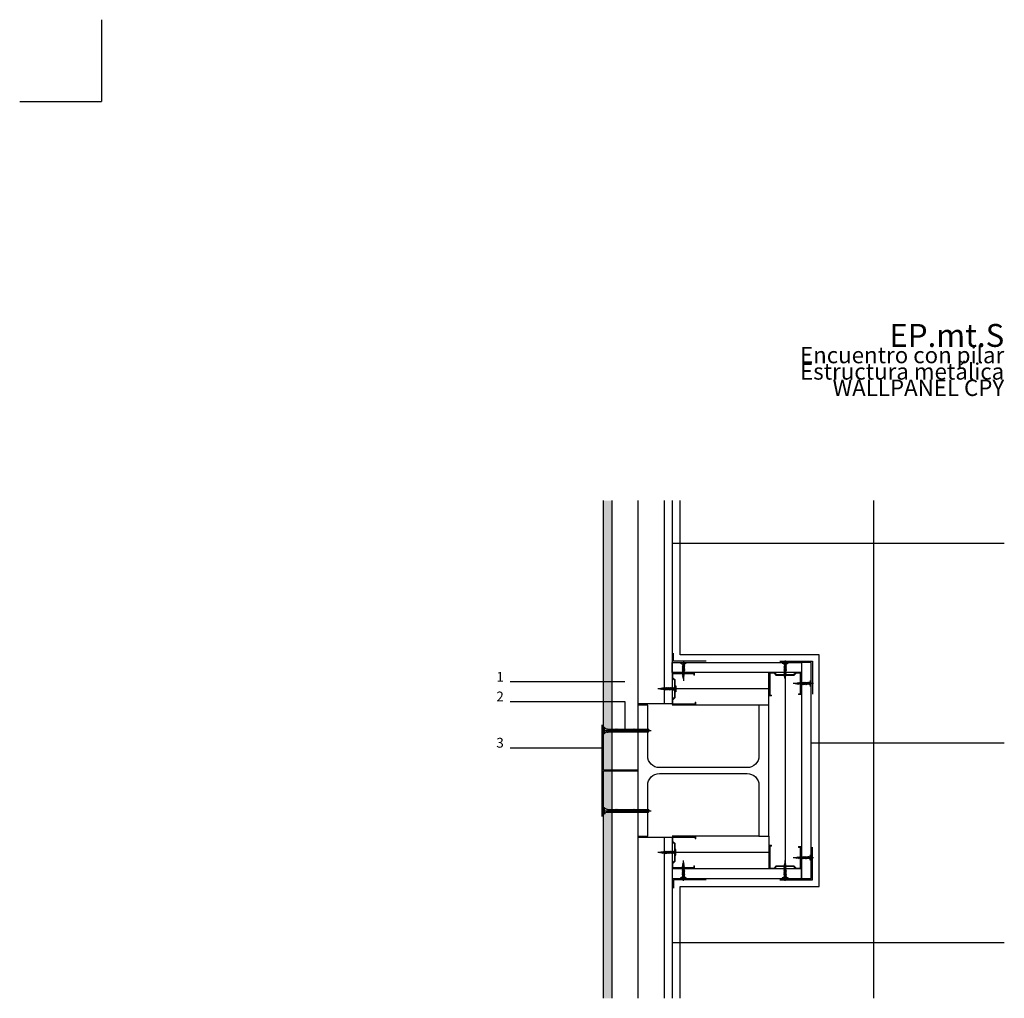
# Model space of a CAD drawing. Extents: x 1772 to 2007, y -37 to 284.
# Drawn here: x 1772 to 1922, y 135 to 284 of the extents above; entities that cross this region are included whole.
import ezdxf
from ezdxf.enums import TextEntityAlignment as Align

# ---------------------------------------------------------------- set-up
doc = ezdxf.new("R2010")
doc.units = 0
doc.header["$LTSCALE"] = 0.05
for name, color, linetype in [('AISLAMIENTO', 8, 'CONTINUOUS'), ('BANDA ACUSTICA', 8, 'CONTINUOUS'), ('CINTA JUNTAS', 8, 'CONTINUOUS'), ('METAL', 7, 'CONTINUOUS'), ('PANEL CPY', 7, 'CONTINUOUS'), ('PAVIMENTO CERAMICO', 7, 'CONTINUOUS'), ('PERFILERIA', 7, 'CONTINUOUS'), ('TORNILLERIA', 8, 'CONTINUOUS'), ('YESO LAMINADO', 7, 'CONTINUOUS'), ('Z-PLANOS', 7, 'CONTINUOUS'), ('Z-TEXTO', 7, 'CONTINUOUS')]:
    doc.layers.add(name, color=color, linetype=linetype)
doc.styles.add('CENTURY', font='GOTHIC.TTF')
doc.linetypes.add('AISLAMIENTO', pattern='A,0.00254,-2.54,[134,ltypeshp.shx,S=2.54,R=0,X=-2.54,Y=0],-5.08,[134,ltypeshp.shx,S=2.54,R=180,X=2.54,Y=0],-2.54', length=10.16254)

# ---------------------------------------------------------------- blocks, each defined once
blk = doc.blocks.new('B$69770')
at = {"layer": 'TORNILLERIA', "color": 250}
for p, q in [((0.2, 1.44), (-0.2, 1.67)), ((0.18, 1.67), (-0.18, 1.87)), ((0.15, 1.88), (-0.15, 2.05)), ((0.12, 2.09), (-0.12, 2.23)), ((0, -0.34), (0, 2.77)), ((0.45, 0.1), (-0.45, 0.1)), ((-0.45, 0.1), (-0.45, 0)), ((-0.45, 0), (0.45, 0)), ((0.2, 1.2), (-0.2, 1.43)), ((0.2, 1), (-0.2, 1.23)), ((0.2, 0.8), (-0.2, 1.02)), ((0.2, 0.6), (-0.2, 0.83)), ((0.2, 0.4), (-0.2, 0.62)), ((-0.1, 0.43), (-0.1, 0.51)), ((0.45, 0), (0.45, 0.1))]:
    blk.add_line(p, q, dxfattribs=at)
for centre, radius, start, end in [((-0.2, 1.77), 0.1, 270, 0), ((-0.2, 1.52), 0.1, 270, 0), ((-0.18, 1.96), 0.0901, 270, 0), ((-0.15, 2.12), 0.0756, 270, 0), ((-0.12, 2.29), 0.0615, 270, 0), ((0.46, 2.49), 0.465, 182.1823, 213.2582), ((0.12, 2.04), 0.0544, 81.8699, 171.8699), ((0.14, 1.81), 0.0668, 81.8699, 171.8699), ((0.17, 1.59), 0.0796, 81.8699, 171.8699), ((-0.45, 0.45), 0.35, 270, 355.9144), ((-0.2, 1.33), 0.1, 270, 0), ((-0.2, 1.12), 0.1, 270, 0), ((-0.2, 0.93), 0.1, 270, 0), ((-0.2, 0.73), 0.1, 270, 0), ((-0.2, 0.51), 0.1, 0, 60.6422), ((0.19, 1.35), 0.0884, 81.8699, 171.8699), ((0.19, 1.11), 0.0884, 81.8699, 171.8699), ((0.19, 0.91), 0.0884, 81.8699, 171.8699), ((0.19, 0.71), 0.0884, 81.8699, 171.8699), ((0.19, 0.51), 0.0884, 81.8699, 171.8699), ((0.16, 0.35), 0.045, 125.0864, 199.5368), ((0.45, 0.45), 0.35, 199.5368, 270), ((0.19, 0.31), 0.0884, 81.8699, 125.0864)]:
    blk.add_arc(centre, radius, start, end, dxfattribs=at)
blk = doc.blocks.new('B$69754')
at = {"layer": 'TORNILLERIA', "color": 250}
for p, q in [((0.34, 0), (-2.77, 0)), ((-2.09, 0.12), (-2.23, -0.12)), ((-1.88, 0.15), (-2.05, -0.15)), ((-1.67, 0.18), (-1.87, -0.18)), ((-1.44, 0.2), (-1.67, -0.2)), ((-1.2, 0.2), (-1.42, -0.2)), ((-1, 0.2), (-1.22, -0.2)), ((-0.8, 0.2), (-1.02, -0.2)), ((-0.6, 0.2), (-0.83, -0.2)), ((-0.4, 0.2), (-0.62, -0.2)), ((-0.1, 0.45), (-0.1, -0.45)), ((0, 0.45), (-0.1, 0.45)), ((0, -0.45), (0, 0.45)), ((-0.43, -0.1), (-0.51, -0.1)), ((-0.1, -0.45), (0, -0.45))]:
    blk.add_line(p, q, dxfattribs=at)
for centre, radius, start, end in [((-2.49, 0.46), 0.465, 272.1823, 303.2582), ((-2.04, 0.12), 0.0544, 171.8699, 261.8699), ((-1.81, 0.14), 0.0668, 171.8699, 261.8699), ((-1.59, 0.17), 0.0796, 171.8699, 261.8699), ((-1.35, 0.19), 0.0884, 171.8699, 261.8699), ((-1.11, 0.19), 0.0884, 171.8699, 261.8699), ((-0.91, 0.19), 0.0884, 171.8699, 261.8699), ((-0.71, 0.19), 0.0884, 171.8699, 261.8699), ((-0.51, 0.19), 0.0884, 171.8699, 261.8699), ((-0.31, 0.19), 0.0884, 171.8699, 215.0864), ((-0.35, 0.16), 0.045, 215.0864, 289.5368), ((-0.45, 0.45), 0.35, 289.5368, 0), ((-2.29, -0.12), 0.0615, 0, 90), ((-2.12, -0.15), 0.0756, 0, 90), ((-1.96, -0.18), 0.0901, 0, 90), ((-1.77, -0.2), 0.1, 0, 90), ((-1.52, -0.2), 0.1, 0, 90), ((-1.33, -0.2), 0.1, 0, 90), ((-1.12, -0.2), 0.1, 0, 90), ((-0.92, -0.2), 0.1, 0, 90), ((-0.72, -0.2), 0.1, 0, 90), ((-0.51, -0.2), 0.1, 90, 150.6422), ((-0.45, -0.45), 0.35, 0, 85.9144)]:
    blk.add_arc(centre, radius, start, end, dxfattribs=at)
blk = doc.blocks.new('B$69763')
at = {"layer": 'TORNILLERIA', "color": 250}
for p, q in [((0.2, 1.44), (-0.2, 1.67)), ((0.18, 1.67), (-0.18, 1.87)), ((0.15, 1.88), (-0.15, 2.05)), ((0.12, 2.09), (-0.12, 2.23)), ((0, -0.34), (0, 2.77)), ((0.45, 0.1), (-0.45, 0.1)), ((-0.45, 0.1), (-0.45, 0)), ((-0.45, 0), (0.45, 0)), ((0.2, 1.2), (-0.2, 1.43)), ((0.2, 1), (-0.2, 1.23)), ((0.2, 0.8), (-0.2, 1.03)), ((0.2, 0.6), (-0.2, 0.83)), ((0.2, 0.4), (-0.2, 0.62)), ((-0.1, 0.43), (-0.1, 0.51)), ((0.45, 0), (0.45, 0.1))]:
    blk.add_line(p, q, dxfattribs=at)
for centre, radius, start, end in [((-0.2, 1.77), 0.1, 270, 0), ((-0.2, 1.53), 0.1, 270, 0), ((-0.18, 1.96), 0.0901, 270, 0), ((-0.15, 2.12), 0.0756, 270, 0), ((-0.12, 2.29), 0.0615, 270, 0), ((0.46, 2.49), 0.465, 182.1823, 213.2582), ((0.12, 2.04), 0.0544, 81.8699, 171.8699), ((0.14, 1.81), 0.0668, 81.8699, 171.8699), ((0.17, 1.59), 0.0796, 81.8699, 171.8699), ((-0.45, 0.45), 0.35, 270, 355.9144), ((-0.2, 1.33), 0.1, 270, 0), ((-0.2, 1.12), 0.1, 270, 0), ((-0.2, 0.93), 0.1, 270, 0), ((-0.2, 0.73), 0.1, 270, 0), ((-0.2, 0.51), 0.1, 0, 60.6422), ((0.19, 1.35), 0.0884, 81.8699, 171.8699), ((0.19, 1.11), 0.0884, 81.8699, 171.8699), ((0.19, 0.91), 0.0884, 81.8699, 171.8699), ((0.19, 0.71), 0.0884, 81.8699, 171.8699), ((0.19, 0.51), 0.0884, 81.8699, 171.8699), ((0.16, 0.35), 0.045, 125.0864, 199.5368), ((0.45, 0.45), 0.35, 199.5368, 270), ((0.19, 0.31), 0.0884, 81.8699, 125.0864)]:
    blk.add_arc(centre, radius, start, end, dxfattribs=at)
blk = doc.blocks.new('B$69774')
at = {"layer": 'TORNILLERIA', "color": 250}
for p, q in [((0.34, 0), (-2.77, 0)), ((-2.09, 0.12), (-2.23, -0.12)), ((-1.88, 0.15), (-2.05, -0.15)), ((-1.67, 0.18), (-1.87, -0.18)), ((-1.44, 0.2), (-1.67, -0.2)), ((-1.2, 0.2), (-1.43, -0.2)), ((-1, 0.2), (-1.23, -0.2)), ((-0.8, 0.2), (-1.02, -0.2)), ((-0.6, 0.2), (-0.82, -0.2)), ((-0.4, 0.2), (-0.62, -0.2)), ((-0.1, 0.45), (-0.1, -0.45)), ((0, 0.45), (-0.1, 0.45)), ((0, -0.45), (0, 0.45)), ((-0.43, -0.1), (-0.51, -0.1)), ((-0.1, -0.45), (0, -0.45))]:
    blk.add_line(p, q, dxfattribs=at)
for centre, radius, start, end in [((-2.49, 0.46), 0.465, 272.1823, 303.2582), ((-2.04, 0.12), 0.0544, 171.8699, 261.8699), ((-1.81, 0.14), 0.0668, 171.8699, 261.8699), ((-1.59, 0.17), 0.0796, 171.8699, 261.8699), ((-1.35, 0.19), 0.0884, 171.8699, 261.8699), ((-1.11, 0.19), 0.0884, 171.8699, 261.8699), ((-0.91, 0.19), 0.0884, 171.8699, 261.8699), ((-0.71, 0.19), 0.0884, 171.8699, 261.8699), ((-0.51, 0.19), 0.0884, 171.8699, 261.8699), ((-0.31, 0.19), 0.0884, 171.8699, 215.0864), ((-0.35, 0.16), 0.045, 215.0864, 289.5368), ((-0.45, 0.45), 0.35, 289.5368, 0), ((-2.29, -0.12), 0.0615, 0, 90), ((-2.12, -0.15), 0.0756, 0, 90), ((-1.96, -0.18), 0.0901, 0, 90), ((-1.77, -0.2), 0.1, 0, 90), ((-1.52, -0.2), 0.1, 0, 90), ((-1.32, -0.2), 0.1, 0, 90), ((-1.12, -0.2), 0.1, 0, 90), ((-0.93, -0.2), 0.1, 0, 90), ((-0.73, -0.2), 0.1, 0, 90), ((-0.51, -0.2), 0.1, 90, 150.6422), ((-0.45, -0.45), 0.35, 0, 85.9144)]:
    blk.add_arc(centre, radius, start, end, dxfattribs=at)
blk = doc.blocks.new('B$69779')
at = {"layer": 'TORNILLERIA', "color": 250}
for p, q in [((0.34, 0), (-2.77, 0)), ((-2.09, 0.12), (-2.23, -0.12)), ((-1.88, 0.15), (-2.05, -0.15)), ((-1.67, 0.18), (-1.87, -0.18)), ((-1.44, 0.2), (-1.67, -0.2)), ((-1.2, 0.2), (-1.43, -0.2)), ((-1, 0.2), (-1.23, -0.2)), ((-0.8, 0.2), (-1.02, -0.2)), ((-0.6, 0.2), (-0.82, -0.2)), ((-0.4, 0.2), (-0.62, -0.2)), ((-0.1, 0.45), (-0.1, -0.45)), ((0, 0.45), (-0.1, 0.45)), ((0, -0.45), (0, 0.45)), ((-0.43, -0.1), (-0.51, -0.1)), ((-0.1, -0.45), (0, -0.45))]:
    blk.add_line(p, q, dxfattribs=at)
for centre, radius, start, end in [((-2.49, 0.46), 0.465, 272.1823, 303.2582), ((-2.04, 0.12), 0.0544, 171.8699, 261.8699), ((-1.81, 0.14), 0.0668, 171.8699, 261.8699), ((-1.59, 0.17), 0.0796, 171.8699, 261.8699), ((-1.35, 0.19), 0.0884, 171.8699, 261.8699), ((-1.11, 0.19), 0.0884, 171.8699, 261.8699), ((-0.91, 0.19), 0.0884, 171.8699, 261.8699), ((-0.71, 0.19), 0.0884, 171.8699, 261.8699), ((-0.51, 0.19), 0.0884, 171.8699, 261.8699), ((-0.31, 0.19), 0.0884, 171.8699, 215.0864), ((-0.35, 0.16), 0.045, 215.0864, 289.5368), ((-0.45, 0.45), 0.35, 289.5368, 0), ((-2.29, -0.12), 0.0615, 0, 90), ((-2.12, -0.15), 0.0756, 0, 90), ((-1.96, -0.18), 0.0901, 0, 90), ((-1.77, -0.2), 0.1, 0, 90), ((-1.52, -0.2), 0.1, 0, 90), ((-1.32, -0.2), 0.1, 0, 90), ((-1.12, -0.2), 0.1, 0, 90), ((-0.93, -0.2), 0.1, 0, 90), ((-0.73, -0.2), 0.1, 0, 90), ((-0.51, -0.2), 0.1, 90, 150.6422), ((-0.45, -0.45), 0.35, 0, 85.9144)]:
    blk.add_arc(centre, radius, start, end, dxfattribs=at)
blk = doc.blocks.new('A$C601D238E')
at = {"layer": 'TORNILLERIA'}
for p, q in [((5, 76.2), (5, 0)), ((0, 72.8), (10, 72.8)), ((0, 71.8), (0, 72.8)), ((10, 71.8), (0, 71.8)), ((2.6, 67.8), (2.6, 65.8)), ((7.4, 66.8), (2.6, 65.8)), ((3, 65.7), (2.6, 65.8)), ((3, 65.7), (3, 63.9)), ((7.4, 67.8), (7.4, 66.8)), ((10, 72.8), (10, 71.8)), ((3, 4), (6, 5.8)), ((7, 8.7), (5, 2.8)), ((5, 2.8), (7, 4)), ((7, 8.7), (7, 4))]:
    blk.add_line(p, q, dxfattribs=at)
for points in [[(7, 66.7), (7, 64.9), (7.4, 64.8), (2.6, 63.8), (3, 63.7), (3, 61.9)], [(7, 64.7), (7, 62.9), (7.4, 62.8), (2.6, 61.8), (3, 61.7), (3, 59.9)], [(7, 62.7), (7, 60.9), (7.4, 60.8), (2.6, 59.8), (3, 59.7), (3, 57.9)], [(7, 60.7), (7, 58.9), (7.4, 58.8), (2.6, 57.8), (3, 57.7), (3, 55.9)], [(7, 58.7), (7, 56.9), (7.4, 56.8), (2.6, 55.8), (3, 55.7), (3, 53.9)], [(7, 56.7), (7, 54.9), (7.4, 54.8), (2.6, 53.8), (3, 53.7), (3, 51.9)], [(7, 54.7), (7, 52.9), (7.4, 52.8), (2.6, 51.8), (3, 51.7), (3, 49.9)], [(7, 52.7), (7, 50.9), (7.4, 50.8), (2.6, 49.8), (3, 49.7), (3, 47.9)], [(7, 50.7), (7, 48.9), (7.4, 48.8), (2.6, 47.8), (3, 47.7), (3, 45.9)], [(7, 48.7), (7, 46.9), (7.4, 46.8), (2.6, 45.8), (3, 45.7), (3, 43.9)], [(7, 46.7), (7, 44.9), (7.4, 44.8), (2.6, 43.8), (3, 43.7), (3, 41.9)], [(7, 44.7), (7, 42.9), (7.4, 42.8), (2.6, 41.8), (3, 41.7), (3, 39.9)], [(7, 42.7), (7, 40.9), (7.4, 40.8), (2.6, 39.8), (3, 39.7), (3, 37.9)], [(7, 40.7), (7, 38.9), (7.4, 38.8), (2.6, 37.8), (3, 37.7), (3, 35.9)], [(7, 38.7), (7, 36.9), (7.4, 36.8), (2.6, 35.8), (3, 35.7), (3, 33.9)], [(7, 36.7), (7, 34.9), (7.4, 34.8), (2.6, 33.8), (3, 33.7), (3, 31.9)], [(7, 34.7), (7, 32.9), (7.4, 32.8), (2.6, 31.8), (3, 31.7), (3, 29.9)], [(7, 32.7), (7, 30.9), (7.4, 30.8), (2.6, 29.8), (3, 29.7), (3, 27.9)], [(7, 30.7), (7, 28.9), (7.4, 28.8), (2.6, 27.8), (3, 27.7), (3, 25.9)], [(7, 28.7), (7, 26.9), (7.4, 26.8), (2.6, 25.8), (3, 25.7), (3, 23.9)], [(7, 26.7), (7, 24.9), (7.4, 24.8), (2.6, 23.8), (3, 23.7), (3, 21.9)], [(7, 24.7), (7, 22.9), (7.4, 22.8), (2.6, 21.8), (3, 21.7), (3, 19.9)], [(7, 22.7), (7, 20.9), (7.4, 20.8), (2.6, 19.8), (3, 19.7), (3, 17.9)], [(7, 20.7), (7, 18.9), (7.4, 18.8), (2.6, 17.8), (3, 17.7), (3, 15.9)], [(7, 18.7), (7, 16.9), (7.4, 16.8), (2.6, 15.8), (3, 15.7), (3, 13.9)], [(7, 16.7), (7, 14.9), (7.4, 14.8), (2.6, 13.8), (3, 13.7), (3, 11.9)], [(7, 14.7), (7, 12.9), (7.4, 12.8), (2.6, 11.8), (3, 11.7), (3, 9.9)], [(7, 12.7), (7, 10.9), (7.4, 10.8), (2.6, 9.8), (3, 9.7), (3, 7.9)], [(7, 10.7), (7, 8.9), (7.4, 8.8), (2.6, 7.8), (3, 7.7), (3, 4), (5, 2.8)]]:
    blk.add_lwpolyline(points, dxfattribs=at)
for centre, start, end in [((-2.1, 67.7), 358.2853, 63.8351), ((12.1, 67.7), 116.1649, 181.7147)]:
    blk.add_arc(centre, 4.65, start, end, dxfattribs=at)

msp = doc.modelspace()

# ---------------------------------------------------------------- hatches: boundary and pattern name
at = {"layer": 'PANEL CPY'}
for points in [[(1860.95, 169.8), (1862.2, 169.8), (1862.2, 211), (1860.95, 211)], [(1862.2, 169.7), (1860.95, 169.7), (1860.95, 134.95), (1862.2, 134.95)]]:
    msp.add_hatch(color=250, dxfattribs=at).paths.add_polyline_path(points)

# ---------------------------------------------------------------- linework, layer by layer
at = {"layer": 'AISLAMIENTO', "color": 250, "linetype": 'AISLAMIENTO', "ltscale": 4.92}
for points in [[(1888.7, 184.3), (1888.7, 155.2)], [(1886.2, 182.25), (1871.45, 182.25)], [(1886.2, 157.25), (1871.45, 157.25)]]:
    msp.add_lwpolyline(points, dxfattribs=at)
at = {"layer": 'BANDA ACUSTICA', "color": 250}
for p, q in [((1886.2, 179.75), (1886.2, 184.75)), ((1884.7, 179.75), (1871.45, 179.75)), ((1884.7, 159.75), (1871.45, 159.75)), ((1886.2, 159.75), (1886.2, 154.75))]:
    msp.add_line(p, q, dxfattribs=at)
at = {"layer": 'CINTA JUNTAS'}
msp.add_line((1860.75, 162.75), (1860.75, 176.75), dxfattribs=at)
at = {"layer": 'CINTA JUNTAS', "color": 250}
for points in [[(1876.65, 186.45), (1871.65, 186.45), (1871.65, 187.7)], [(1887.9, 186.45), (1892.9, 186.45), (1892.9, 181.45)], [(1887.9, 153.05), (1892.9, 153.05), (1892.9, 158.05)], [(1876.65, 153.05), (1871.65, 153.05), (1871.65, 151.8)]]:
    msp.add_lwpolyline(points, dxfattribs=at)
at = {"layer": 'METAL', "color": 3}
msp.add_lwpolyline([(1886.2, 179.75), (1884.7, 179.75), (1884.7, 172, -0.414214), (1882.9, 170.2), (1869.5, 170.2, -0.414214), (1867.7, 172), (1867.7, 179.75), (1866.2, 179.75), (1866.2, 159.75), (1867.7, 159.75), (1867.7, 167.5, -0.414214), (1869.5, 169.3), (1882.9, 169.3, -0.414214), (1884.7, 167.5), (1884.7, 159.75), (1886.2, 159.75)], format="xyb", close=True, dxfattribs=at)
at = {"layer": 'PANEL CPY'}
for p, q in [((1862.2, 211), (1862.2, 169.8)), ((1870.2, 211), (1870.2, 179.95)), ((1862.2, 169.7), (1862.2, 134.95)), ((1870.2, 159.55), (1870.2, 134.95))]:
    msp.add_line(p, q, dxfattribs=at)
at = {"layer": 'PANEL CPY', "color": 8}
for p, q in [((1866.2, 211), (1866.2, 179.95)), ((1866.2, 159.55), (1866.2, 134.95))]:
    msp.add_line(p, q, dxfattribs=at)
at = {"layer": 'PANEL CPY'}
for points in [[(1871.45, 211), (1871.45, 179.95), (1866.2, 179.95), (1866.2, 169.8), (1860.95, 169.8), (1860.95, 211)], [(1860.95, 134.95), (1860.95, 169.7), (1866.2, 169.7), (1866.2, 159.55), (1871.45, 159.55), (1871.45, 159.55), (1871.45, 134.95)]]:
    msp.add_lwpolyline(points, dxfattribs=at)
at = {"layer": 'PAVIMENTO CERAMICO', "color": 250}
for p, q in [((1902.2, 211), (1902.2, 134.95)), ((1871.45, 204.5), (1922.2, 204.5)), ((1892.7, 174), (1922.2, 174)), ((1871.45, 143.5), (1922.2, 143.5))]:
    msp.add_line(p, q, dxfattribs=at)
msp.add_lwpolyline([(1872.65, 134.95), (1872.65, 152.05), (1893.9, 152.05), (1893.9, 187.45), (1872.65, 187.45), (1872.65, 211)], dxfattribs=at)
at = {"layer": 'PERFILERIA', "color": 250, "lineweight": 5}
for points in [[(1874.84, 184.31), (1874.84, 184.65), (1871.45, 184.65), (1871.45, 183.89), (1871.79, 183.55), (1871.79, 180.95), (1871.79, 180.95), (1871.45, 180.61), (1871.45, 179.85), (1875.04, 179.85), (1875.04, 180.19), (1874.93, 180.19), (1874.93, 179.96), (1871.56, 179.96), (1871.56, 180.57), (1871.9, 180.9), (1871.9, 180.9), (1871.9, 183.6), (1871.56, 183.93), (1871.56, 184.54), (1874.73, 184.54), (1874.73, 184.31)], [(1890.76, 181.36), (1891.1, 181.36), (1891.1, 184.75), (1890.34, 184.75), (1890, 184.41), (1887.4, 184.41), (1887.4, 184.41), (1887.06, 184.75), (1886.3, 184.75), (1886.3, 181.16), (1886.64, 181.16), (1886.64, 181.28), (1886.41, 181.28), (1886.41, 184.64), (1887.02, 184.64), (1887.36, 184.3), (1887.36, 184.3), (1890.05, 184.3), (1890.39, 184.64), (1890.99, 184.64), (1890.99, 181.48), (1890.76, 181.48)], [(1874.84, 155.19), (1874.84, 154.85), (1871.45, 154.85), (1871.45, 155.61), (1871.79, 155.95), (1871.79, 158.55), (1871.79, 158.55), (1871.45, 158.89), (1871.45, 159.65), (1875.04, 159.65), (1875.04, 159.31), (1874.93, 159.31), (1874.93, 159.54), (1871.56, 159.54), (1871.56, 158.93), (1871.9, 158.6), (1871.9, 158.6), (1871.9, 155.9), (1871.56, 155.57), (1871.56, 154.96), (1874.73, 154.96), (1874.73, 155.19)], [(1890.76, 158.14), (1891.1, 158.14), (1891.1, 154.75), (1890.34, 154.75), (1890, 155.09), (1887.4, 155.09), (1887.4, 155.09), (1887.06, 154.75), (1886.3, 154.75), (1886.3, 158.34), (1886.64, 158.34), (1886.64, 158.22), (1886.41, 158.22), (1886.41, 154.86), (1887.02, 154.86), (1887.36, 155.2), (1887.36, 155.2), (1890.05, 155.2), (1890.39, 154.86), (1890.99, 154.86), (1890.99, 158.02), (1890.76, 158.02)]]:
    msp.add_lwpolyline(points, close=True, dxfattribs=at)
at = {"layer": 'YESO LAMINADO', "color": 250}
for points in [[(1871.45, 186.25), (1891.2, 186.25), (1891.2, 184.75), (1871.45, 184.75), (1871.45, 186.25)], [(1892.7, 153.25), (1892.7, 186.25), (1891.2, 186.25), (1891.2, 153.25), (1892.7, 153.25)], [(1871.45, 153.25), (1891.2, 153.25), (1891.2, 154.75), (1871.45, 154.75), (1871.45, 153.25)]]:
    msp.add_lwpolyline(points, close=True, dxfattribs=at)
at = {"layer": 'Z-PLANOS', "linetype": 'Continuous'}
for p in [(1784.2, 284.5), (1784.2, 284.5), (1771.7, 272)]:
    msp.add_line(p, (1784.2, 272), dxfattribs=at)
at = {"layer": 'Z-TEXTO'}
msp.add_line((1864.2, 183.32), (1846.7, 183.32), dxfattribs=at)
for points in [[(1846.7, 180.32), (1864.2, 180.32), (1864.2, 175.88)], [(1846.7, 173.25), (1860.75, 173.25)]]:
    msp.add_lwpolyline(points, dxfattribs=at)

# ---------------------------------------------------------------- block references
at = {"layer": 'TORNILLERIA', "xscale": -1, "rotation": 180}
for name, p in [('B$69763', (1873.15, 186.25)), ('B$69770', (1888.7, 186.25)), ('B$69754', (1872, 182.25))]:
    msp.add_blockref(name, p, dxfattribs=at)
at = {"layer": 'TORNILLERIA'}
for name, p in [('B$69779', (1892.7, 183.06)), ('B$69754', (1872, 157.25)), ('B$69774', (1892.7, 156.44)), ('B$69763', (1873.15, 153.25)), ('B$69770', (1888.7, 153.25))]:
    msp.add_blockref(name, p, dxfattribs=at)
at = {"layer": 'TORNILLERIA', "xscale": 0.1, "yscale": 0.1, "zscale": 0.1, "rotation": 90}
for p in [(1868.24, 175.37), (1868.24, 163.12)]:
    msp.add_blockref('A$C601D238E', p, dxfattribs=at)

# ---------------------------------------------------------------- texts
at = {"layer": 'Z-TEXTO', "style": 'CENTURY'}
for s, p in [('1', (1845.7, 183.32)), ('2', (1845.7, 180.32)), ('3', (1845.7, 173.25))]:
    msp.add_text(s, height=1.5, dxfattribs=at).set_placement(p, align=Align.RIGHT)
at = {"layer": 'Z-TEXTO', "insert": (1922.2, 238), "char_height": 12, "width": 120, "attachment_point": 3, "line_spacing_factor": 0.6, "style": 'CENTURY'}
msp.add_mtext('{\\fVerdana|b1|i0|c0|p32;\\H0.2917x;EP.mt.S\\fVerdana|b0|i0|c0|p32;\\C52;\\c52172;\\P\\H0.7142x;\\C256;Encuentro con pilar\\PEstructura metálica\\C52;\\c52172;\\P\\C54;\\c371614;WALLPANEL CPY}', dxfattribs=at)

doc.saveas('drawing.dxf')
